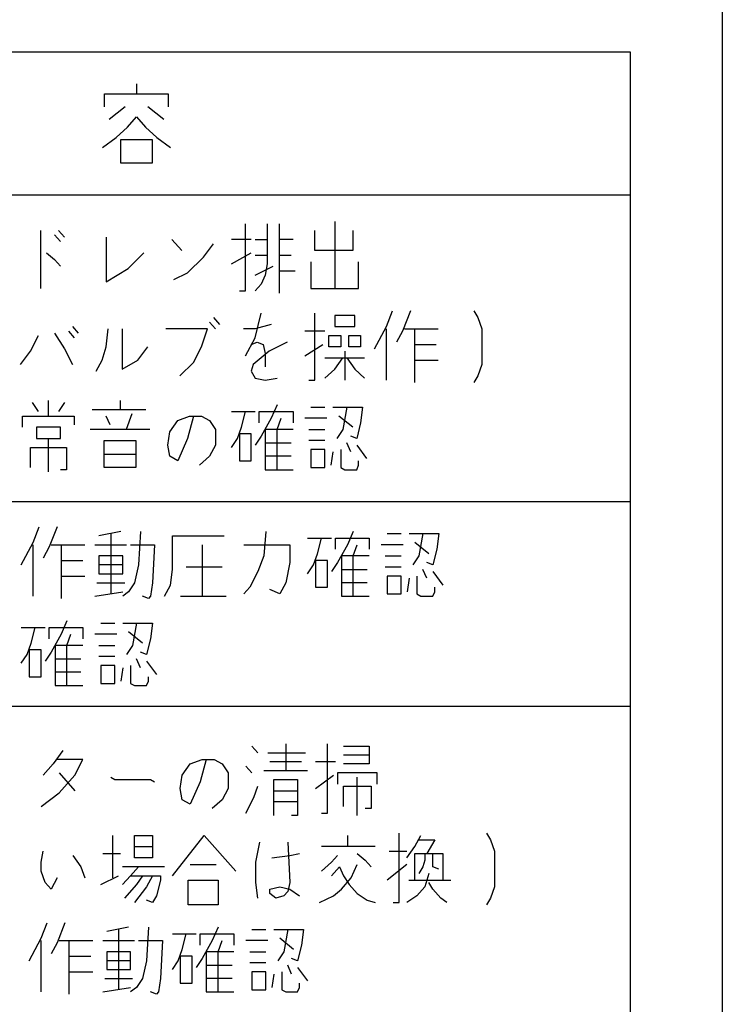
# Model space of a CAD drawing. Extents: x 9367 to 13452, y -15307 to -12613.
# Drawn here: x 10608 to 10643, y -14412 to -14364 of the extents above; entities that cross this region are included whole.
import ezdxf

# ---------------------------------------------------------------- set-up
doc = ezdxf.new("R2010")
doc.units = 0
doc.header["$MEASUREMENT"] = 0
doc.layers.get('0').update_dxf_attribs({"linetype": 'CONTINUOUS'})
doc.layers.add('1', color=7, linetype='CONTINUOUS')

# ---------------------------------------------------------------- blocks, each defined once
blk = doc.blocks.new('CFP37CB_TORI20_1')
at = {"layer": '1', "color": 2, "linetype": 'CONTINUOUS'}
for p, q in [((10642.621, -14301.594), (10642.621, -14456.593)), ((10543.121, -14365.093), (10638.121, -14365.093)), ((10638.121, -14365.093), (10638.121, -14450.093)), ((10613.977, -14366.654), (10613.977, -14367.154)), ((10612.421, -14367.154), (10613.977, -14367.154)), ((10612.421, -14367.779), (10612.421, -14367.154)), ((10613.977, -14367.154), (10615.532, -14367.154)), ((10615.532, -14367.154), (10615.532, -14367.779)), ((10613.421, -14367.779), (10612.643, -14368.404)), ((10615.31, -14368.404), (10614.532, -14367.779)), ((10613.532, -14368.779), (10613.977, -14368.279)), ((10613.977, -14368.279), (10614.421, -14368.779)), ((10612.977, -14369.279), (10613.532, -14368.779)), ((10614.421, -14368.779), (10614.977, -14369.279)), ((10612.31, -14369.779), (10612.977, -14369.279)), ((10613.199, -14369.404), (10613.199, -14370.529)), ((10614.754, -14369.404), (10613.199, -14369.404)), ((10614.754, -14370.529), (10614.754, -14369.404)), ((10614.977, -14369.279), (10615.643, -14369.779)), ((10613.199, -14370.529), (10614.754, -14370.529)), ((10563.121, -14372.093), (10638.121, -14372.093)), ((10619.3, -14376.786), (10619.3, -14373.504)), ((10620.369, -14373.504), (10620.369, -14374.27)), ((10620.952, -14373.504), (10620.952, -14374.27)), ((10623.675, -14373.395), (10623.675, -14376.676)), ((10609.286, -14373.833), (10609.286, -14376.676)), ((10610.161, -14373.833), (10610.452, -14374.161)), ((10622.702, -14374.817), (10622.702, -14373.833)), ((10624.55, -14373.833), (10624.55, -14374.817)), ((10609.966, -14374.051), (10610.258, -14374.379)), ((10612.494, -14374.161), (10612.494, -14376.348)), ((10615.702, -14374.27), (10616.188, -14374.817)), ((10617.258, -14375.145), (10617.744, -14374.489)), ((10619.591, -14374.27), (10618.619, -14374.27)), ((10619.786, -14374.27), (10620.369, -14374.27)), ((10620.369, -14374.27), (10620.369, -14375.036)), ((10620.952, -14374.27), (10620.952, -14375.801)), ((10621.633, -14374.27), (10620.952, -14374.27)), ((10609.577, -14374.926), (10609.966, -14375.254)), ((10613.563, -14375.692), (10614.341, -14374.926)), ((10618.619, -14375.473), (10619.591, -14374.926)), ((10624.55, -14374.817), (10622.702, -14374.817)), ((10609.966, -14375.254), (10610.258, -14375.583)), ((10616.48, -14375.911), (10617.258, -14375.145)), ((10619.786, -14375.036), (10620.369, -14375.036)), ((10620.369, -14375.036), (10620.369, -14375.473)), ((10620.952, -14375.036), (10621.536, -14375.036)), ((10622.508, -14375.364), (10622.508, -14376.676)), ((10624.841, -14376.676), (10624.841, -14375.364)), ((10612.494, -14376.348), (10613.563, -14375.692)), ((10615.8, -14376.239), (10616.48, -14375.911)), ((10619.786, -14376.02), (10620.661, -14375.583)), ((10620.369, -14375.473), (10620.272, -14376.02)), ((10620.952, -14375.801), (10620.952, -14376.895)), ((10620.952, -14375.801), (10621.73, -14375.801)), ((10620.272, -14376.02), (10620.077, -14376.458)), ((10619.008, -14376.786), (10619.3, -14376.786)), ((10620.077, -14376.458), (10619.786, -14376.786)), ((10622.508, -14376.676), (10623.675, -14376.676)), ((10623.675, -14376.676), (10624.841, -14376.676)), ((10626.202, -14378.536), (10626.494, -14377.77)), ((10627.369, -14377.77), (10626.98, -14378.754)), ((10630.48, -14377.77), (10630.675, -14378.098)), ((10617.55, -14378.317), (10617.841, -14378.645)), ((10617.744, -14378.098), (10618.036, -14378.426)), ((10619.786, -14379.083), (10620.077, -14377.879)), ((10622.702, -14381.161), (10622.702, -14377.879)), ((10623.675, -14377.989), (10623.675, -14378.536)), ((10624.647, -14377.989), (10623.675, -14377.989)), ((10624.647, -14378.536), (10624.647, -14377.989)), ((10630.675, -14378.098), (10630.869, -14378.645)), ((10610.647, -14378.754), (10610.938, -14379.083)), ((10610.841, -14378.536), (10611.133, -14378.864)), ((10612.494, -14379.52), (10612.591, -14378.645)), ((10613.272, -14378.645), (10613.272, -14380.614)), ((10617.452, -14378.645), (10615.411, -14378.645)), ((10617.161, -14379.52), (10617.452, -14378.645)), ((10619.786, -14378.645), (10619.202, -14378.645)), ((10620.563, -14378.426), (10619.786, -14378.645)), ((10623.188, -14378.754), (10622.216, -14378.754)), ((10623.675, -14378.536), (10624.647, -14378.536)), ((10625.619, -14379.629), (10626.202, -14378.536)), ((10626.202, -14381.161), (10626.202, -14378.645)), ((10626.98, -14378.754), (10626.688, -14379.301)), ((10627.077, -14378.645), (10627.563, -14378.645)), ((10627.563, -14378.645), (10628.73, -14378.645)), ((10627.563, -14378.645), (10627.563, -14379.411)), ((10630.869, -14378.645), (10630.869, -14380.395)), ((10608.8, -14379.739), (10609.188, -14378.973)), ((10609.966, -14378.864), (10610.452, -14379.629)), ((10619.3, -14379.958), (10619.786, -14379.083)), ((10619.591, -14379.411), (10619.883, -14379.301)), ((10619.883, -14379.301), (10620.175, -14379.411)), ((10621.341, -14379.301), (10620.466, -14379.739)), ((10623.383, -14379.52), (10623.383, -14378.973)), ((10623.383, -14378.973), (10623.966, -14378.973)), ((10623.966, -14378.973), (10623.966, -14379.52)), ((10624.355, -14379.52), (10624.355, -14378.973)), ((10624.355, -14378.973), (10624.938, -14378.973)), ((10624.938, -14378.973), (10624.938, -14379.52)), ((10608.313, -14380.395), (10608.8, -14379.739)), ((10610.452, -14379.629), (10610.841, -14380.395)), ((10612.3, -14380.176), (10612.494, -14379.52)), ((10614.05, -14380.176), (10614.536, -14379.52)), ((10616.772, -14380.286), (10617.161, -14379.52)), ((10620.466, -14379.739), (10619.688, -14380.395)), ((10620.175, -14379.411), (10620.272, -14379.848)), ((10622.216, -14379.958), (10623.091, -14379.411)), ((10623.966, -14379.52), (10623.383, -14379.52)), ((10624.161, -14379.739), (10624.161, -14381.161)), ((10624.938, -14379.52), (10624.355, -14379.52)), ((10627.563, -14379.411), (10627.563, -14380.176)), ((10627.563, -14379.411), (10628.633, -14379.411)), ((10612.008, -14380.723), (10612.3, -14380.176)), ((10613.272, -14380.614), (10614.05, -14380.176)), ((10620.272, -14379.848), (10620.272, -14380.504)), ((10623.188, -14380.067), (10624.063, -14380.067)), ((10623.675, -14380.614), (10624.063, -14380.067)), ((10624.063, -14380.067), (10624.258, -14380.067)), ((10624.258, -14380.067), (10625.133, -14380.067)), ((10624.258, -14380.067), (10624.647, -14380.614)), ((10627.563, -14380.176), (10627.563, -14381.27)), ((10627.563, -14380.176), (10628.73, -14380.176)), ((10616.091, -14380.942), (10616.772, -14380.286)), ((10619.688, -14380.395), (10619.591, -14380.723)), ((10619.591, -14380.723), (10619.786, -14381.051)), ((10623.188, -14381.051), (10623.675, -14380.614)), ((10624.647, -14380.614), (10625.133, -14381.051)), ((10630.869, -14380.395), (10630.675, -14380.942)), ((10619.786, -14381.051), (10620.272, -14381.161)), ((10620.272, -14381.161), (10620.855, -14381.051)), ((10622.411, -14381.161), (10622.702, -14381.161)), ((10630.675, -14380.942), (10630.48, -14381.27)), ((10609.675, -14382.911), (10609.675, -14382.145)), ((10613.175, -14382.145), (10613.175, -14382.583)), ((10609.188, -14382.692), (10608.897, -14382.254)), ((10610.452, -14382.254), (10610.161, -14382.692)), ((10611.813, -14382.583), (10613.175, -14382.583)), ((10613.175, -14382.583), (10614.438, -14382.583)), ((10620.855, -14382.364), (10620.563, -14383.02)), ((10622.508, -14382.473), (10623.188, -14382.473)), ((10623.577, -14382.473), (10624.258, -14382.473)), ((10624.258, -14382.473), (10624.063, -14383.567)), ((10624.258, -14382.473), (10625.036, -14382.473)), ((10625.036, -14382.473), (10624.938, -14383.239)), ((10608.411, -14382.911), (10609.675, -14382.911)), ((10608.411, -14383.458), (10608.411, -14382.911)), ((10609.675, -14382.911), (10610.938, -14382.911)), ((10610.938, -14382.911), (10610.938, -14383.348)), ((10612.688, -14383.348), (10612.494, -14382.911)), ((10613.758, -14382.801), (10613.466, -14383.567)), ((10615.605, -14383.676), (10615.994, -14383.129)), ((10615.994, -14383.129), (10616.577, -14382.911)), ((10616.772, -14382.911), (10616.48, -14384.004)), ((10616.577, -14382.911), (10616.772, -14382.911)), ((10616.772, -14382.911), (10617.161, -14382.911)), ((10617.161, -14382.911), (10617.55, -14383.129)), ((10617.55, -14383.129), (10617.841, -14383.567)), ((10618.619, -14382.692), (10619.3, -14382.692)), ((10619.105, -14383.458), (10619.3, -14382.692)), ((10619.3, -14382.692), (10619.786, -14382.692)), ((10619.98, -14382.692), (10621.633, -14382.692)), ((10619.98, -14383.239), (10619.98, -14382.692)), ((10620.563, -14383.02), (10620.077, -14383.895)), ((10620.855, -14383.567), (10621.05, -14383.02)), ((10621.633, -14382.692), (10621.633, -14383.239)), ((10623.286, -14383.02), (10622.216, -14383.02)), ((10624.55, -14383.458), (10623.869, -14382.911)), ((10609.091, -14383.458), (10609.091, -14384.004)), ((10610.258, -14383.458), (10609.091, -14383.458)), ((10610.258, -14384.004), (10610.258, -14383.458)), ((10613.466, -14383.567), (10611.716, -14383.567)), ((10614.633, -14383.567), (10613.466, -14383.567)), ((10617.841, -14383.567), (10617.841, -14384.333)), ((10618.911, -14384.004), (10619.105, -14383.458)), ((10620.855, -14383.567), (10620.272, -14383.567)), ((10620.272, -14383.567), (10620.272, -14384.223)), ((10620.855, -14385.536), (10620.855, -14383.567)), ((10621.633, -14383.567), (10620.855, -14383.567)), ((10622.411, -14383.567), (10623.188, -14383.567)), ((10624.063, -14383.567), (10623.772, -14384.004)), ((10624.938, -14383.239), (10624.744, -14384.004)), ((10609.091, -14384.004), (10609.675, -14384.004)), ((10609.675, -14384.004), (10610.258, -14384.004)), ((10609.675, -14385.645), (10609.675, -14384.004)), ((10612.397, -14384.77), (10612.397, -14384.114)), ((10612.397, -14384.114), (10613.952, -14384.114)), ((10613.952, -14384.114), (10613.952, -14384.77)), ((10615.508, -14384.333), (10615.605, -14383.676)), ((10616.48, -14384.004), (10615.994, -14385.098)), ((10618.619, -14384.442), (10618.911, -14384.004)), ((10619.008, -14383.786), (10619.008, -14385.098)), ((10619.591, -14383.786), (10619.008, -14383.786)), ((10619.591, -14385.098), (10619.591, -14383.786)), ((10620.077, -14383.895), (10619.786, -14384.333)), ((10623.188, -14384.114), (10622.411, -14384.114)), ((10624.744, -14384.004), (10624.452, -14383.895)), ((10608.8, -14384.442), (10610.55, -14384.442)), ((10608.8, -14385.426), (10608.8, -14384.442)), ((10610.55, -14384.442), (10610.55, -14385.536)), ((10615.605, -14384.879), (10615.508, -14384.333)), ((10617.841, -14384.333), (10617.55, -14384.879)), ((10620.272, -14384.223), (10620.272, -14384.879)), ((10620.272, -14384.223), (10621.536, -14384.223)), ((10622.508, -14384.551), (10622.508, -14385.426)), ((10623.188, -14384.551), (10622.508, -14384.551)), ((10623.188, -14385.426), (10623.188, -14384.551)), ((10623.966, -14384.551), (10623.966, -14385.426)), ((10624.452, -14384.661), (10624.258, -14384.223)), ((10624.744, -14384.333), (10625.23, -14384.989)), ((10612.397, -14384.77), (10613.952, -14384.77)), ((10612.397, -14385.426), (10612.397, -14384.77)), ((10613.952, -14384.77), (10613.952, -14385.426)), ((10615.994, -14385.098), (10615.605, -14384.879)), ((10617.55, -14384.879), (10617.063, -14385.317)), ((10620.272, -14384.879), (10620.272, -14385.536)), ((10621.536, -14384.879), (10620.272, -14384.879)), ((10623.577, -14384.661), (10623.48, -14385.317)), ((10610.55, -14385.536), (10610.258, -14385.536)), ((10613.952, -14385.426), (10612.397, -14385.426)), ((10619.008, -14385.098), (10619.591, -14385.098)), ((10620.272, -14385.536), (10620.855, -14385.536)), ((10620.855, -14385.536), (10621.633, -14385.536)), ((10622.508, -14385.426), (10623.188, -14385.426)), ((10623.966, -14385.426), (10624.161, -14385.536)), ((10624.161, -14385.536), (10624.744, -14385.536)), ((10624.744, -14385.536), (10624.841, -14385.317)), ((10624.841, -14385.317), (10624.841, -14385.098)), ((10563.121, -14387.093), (10638.121, -14387.093)), ((10608.928, -14389.096), (10609.219, -14388.33)), ((10610.094, -14388.33), (10609.705, -14389.315)), ((10613.205, -14388.549), (10612.136, -14388.768)), ((10612.719, -14388.659), (10612.719, -14391.612)), ((10614.178, -14388.549), (10614.08, -14390.19)), ((10615.733, -14388.768), (10618.261, -14388.768)), ((10615.733, -14390.409), (10615.733, -14388.768)), ((10620.303, -14388.549), (10620.205, -14389.752)), ((10622.344, -14388.877), (10623.025, -14388.877)), ((10622.83, -14389.643), (10623.025, -14388.877)), ((10623.025, -14388.877), (10623.511, -14388.877)), ((10623.705, -14388.877), (10625.358, -14388.877)), ((10623.705, -14389.424), (10623.705, -14388.877)), ((10624.58, -14388.549), (10624.289, -14389.205)), ((10625.358, -14388.877), (10625.358, -14389.424)), ((10626.233, -14388.659), (10626.914, -14388.659)), ((10627.303, -14388.659), (10627.983, -14388.659)), ((10627.983, -14388.659), (10627.789, -14389.752)), ((10627.983, -14388.659), (10628.761, -14388.659)), ((10628.761, -14388.659), (10628.664, -14389.424)), ((10608.344, -14390.19), (10608.928, -14389.096)), ((10608.928, -14391.721), (10608.928, -14389.205)), ((10609.705, -14389.315), (10609.414, -14389.862)), ((10609.803, -14389.205), (10610.289, -14389.205)), ((10610.289, -14389.205), (10611.455, -14389.205)), ((10610.289, -14389.205), (10610.289, -14389.971)), ((10611.941, -14389.205), (10613.497, -14389.205)), ((10613.691, -14389.205), (10614.858, -14389.205)), ((10614.858, -14389.205), (10614.761, -14391.065)), ((10617.191, -14389.205), (10617.191, -14391.721)), ((10619.233, -14389.205), (10621.469, -14389.205)), ((10621.469, -14389.205), (10621.469, -14390.08)), ((10624.289, -14389.205), (10623.803, -14390.08)), ((10624.58, -14389.752), (10624.775, -14389.205)), ((10627.011, -14389.205), (10625.941, -14389.205)), ((10628.275, -14389.643), (10627.594, -14389.096)), ((10612.136, -14389.752), (10612.136, -14390.19)), ((10613.303, -14389.752), (10612.136, -14389.752)), ((10613.303, -14390.19), (10613.303, -14389.752)), ((10620.205, -14389.752), (10619.914, -14390.518)), ((10622.636, -14390.19), (10622.83, -14389.643)), ((10624.58, -14389.752), (10623.997, -14389.752)), ((10623.997, -14389.752), (10623.997, -14390.409)), ((10624.58, -14391.721), (10624.58, -14389.752)), ((10625.358, -14389.752), (10624.58, -14389.752)), ((10626.136, -14389.752), (10626.914, -14389.752)), ((10627.789, -14389.752), (10627.497, -14390.19)), ((10628.664, -14389.424), (10628.469, -14390.19)), ((10610.289, -14389.971), (10610.289, -14390.737)), ((10610.289, -14389.971), (10611.358, -14389.971)), ((10612.136, -14390.19), (10612.136, -14390.627)), ((10613.303, -14390.19), (10612.136, -14390.19)), ((10613.303, -14390.627), (10613.303, -14390.19)), ((10614.08, -14390.19), (10613.886, -14391.065)), ((10618.164, -14390.299), (10616.414, -14390.299)), ((10621.469, -14390.08), (10621.275, -14391.065)), ((10622.344, -14390.627), (10622.636, -14390.19)), ((10622.733, -14389.971), (10622.733, -14391.284)), ((10623.316, -14389.971), (10622.733, -14389.971)), ((10623.316, -14391.284), (10623.316, -14389.971)), ((10623.803, -14390.08), (10623.511, -14390.518)), ((10626.914, -14390.299), (10626.136, -14390.299)), ((10628.469, -14390.19), (10628.178, -14390.08)), ((10610.289, -14390.737), (10610.289, -14391.83)), ((10610.289, -14390.737), (10611.455, -14390.737)), ((10612.136, -14390.627), (10613.303, -14390.627)), ((10615.636, -14391.174), (10615.733, -14390.409)), ((10619.914, -14390.518), (10619.525, -14391.284)), ((10623.997, -14390.409), (10623.997, -14391.065)), ((10623.997, -14390.409), (10625.261, -14390.409)), ((10626.233, -14390.737), (10626.233, -14391.612)), ((10626.914, -14390.737), (10626.233, -14390.737)), ((10626.914, -14391.612), (10626.914, -14390.737)), ((10627.303, -14390.846), (10627.205, -14391.502)), ((10627.691, -14390.737), (10627.691, -14391.612)), ((10628.178, -14390.846), (10627.983, -14390.409)), ((10628.469, -14390.518), (10628.955, -14391.174)), ((10612.039, -14391.065), (10613.4, -14391.065)), ((10613.886, -14391.065), (10613.594, -14391.502)), ((10614.761, -14391.065), (10614.664, -14391.721)), ((10615.344, -14391.721), (10615.636, -14391.174)), ((10619.525, -14391.284), (10619.233, -14391.612)), ((10621.275, -14391.065), (10620.983, -14391.612)), ((10622.733, -14391.284), (10623.316, -14391.284)), ((10623.997, -14391.065), (10623.997, -14391.721)), ((10625.261, -14391.065), (10623.997, -14391.065)), ((10628.566, -14391.502), (10628.566, -14391.284)), ((10611.941, -14391.721), (10613.303, -14391.502)), ((10613.594, -14391.502), (10613.303, -14391.721)), ((10614.566, -14391.83), (10614.275, -14391.721)), ((10614.664, -14391.721), (10614.566, -14391.83)), ((10616.122, -14391.721), (10617.191, -14391.721)), ((10617.191, -14391.721), (10618.358, -14391.721)), ((10620.983, -14391.612), (10620.497, -14391.393)), ((10623.997, -14391.721), (10624.58, -14391.721)), ((10624.58, -14391.721), (10625.358, -14391.721)), ((10626.233, -14391.612), (10626.914, -14391.612)), ((10627.691, -14391.612), (10627.886, -14391.721)), ((10627.886, -14391.721), (10628.469, -14391.721)), ((10628.469, -14391.721), (10628.566, -14391.502)), ((10608.344, -14393.252), (10609.025, -14393.252)), ((10608.83, -14394.018), (10609.025, -14393.252)), ((10609.025, -14393.252), (10609.511, -14393.252)), ((10609.705, -14393.252), (10611.358, -14393.252)), ((10609.705, -14393.799), (10609.705, -14393.252)), ((10610.58, -14392.924), (10610.289, -14393.58)), ((10611.358, -14393.252), (10611.358, -14393.799)), ((10612.233, -14393.034), (10612.914, -14393.034)), ((10613.303, -14393.034), (10613.983, -14393.034)), ((10613.983, -14393.034), (10613.789, -14394.127)), ((10613.983, -14393.034), (10614.761, -14393.034)), ((10614.761, -14393.034), (10614.664, -14393.799)), ((10610.289, -14393.58), (10609.803, -14394.455)), ((10610.58, -14394.127), (10610.775, -14393.58)), ((10613.011, -14393.58), (10611.941, -14393.58)), ((10614.275, -14394.018), (10613.594, -14393.471)), ((10608.636, -14394.565), (10608.83, -14394.018)), ((10610.58, -14394.127), (10609.997, -14394.127)), ((10609.997, -14394.127), (10609.997, -14394.784)), ((10610.58, -14396.096), (10610.58, -14394.127)), ((10611.358, -14394.127), (10610.58, -14394.127)), ((10612.136, -14394.127), (10612.914, -14394.127)), ((10613.789, -14394.127), (10613.497, -14394.565)), ((10614.664, -14393.799), (10614.469, -14394.565)), ((10608.344, -14395.002), (10608.636, -14394.565)), ((10608.733, -14394.346), (10608.733, -14395.659)), ((10609.316, -14394.346), (10608.733, -14394.346)), ((10609.316, -14395.659), (10609.316, -14394.346)), ((10609.803, -14394.455), (10609.511, -14394.893)), ((10612.914, -14394.674), (10612.136, -14394.674)), ((10614.469, -14394.565), (10614.178, -14394.455)), ((10609.997, -14394.784), (10609.997, -14395.44)), ((10609.997, -14394.784), (10611.261, -14394.784)), ((10612.233, -14395.112), (10612.233, -14395.987)), ((10612.914, -14395.112), (10612.233, -14395.112)), ((10612.914, -14395.987), (10612.914, -14395.112)), ((10613.691, -14395.112), (10613.691, -14395.987)), ((10614.178, -14395.221), (10613.983, -14394.784)), ((10614.469, -14394.893), (10614.955, -14395.549)), ((10608.733, -14395.659), (10609.316, -14395.659)), ((10609.997, -14395.44), (10609.997, -14396.096)), ((10611.261, -14395.44), (10609.997, -14395.44)), ((10613.303, -14395.221), (10613.205, -14395.877)), ((10614.566, -14395.877), (10614.566, -14395.659)), ((10609.997, -14396.096), (10610.58, -14396.096)), ((10610.58, -14396.096), (10611.358, -14396.096)), ((10612.233, -14395.987), (10612.914, -14395.987)), ((10613.691, -14395.987), (10613.886, -14396.096)), ((10613.886, -14396.096), (10614.469, -14396.096)), ((10614.469, -14396.096), (10614.566, -14395.877)), ((10563.121, -14397.093), (10638.121, -14397.093)), ((10619.912, -14399.377), (10619.62, -14399.049)), ((10621.273, -14398.94), (10621.273, -14400.252)), ((10623.315, -14402.33), (10623.315, -14398.94)), ((10624.093, -14399.049), (10625.356, -14399.049)), ((10625.356, -14399.049), (10625.356, -14399.487)), ((10610.384, -14399.268), (10609.898, -14399.924)), ((10620.398, -14399.377), (10622.245, -14399.377)), ((10624.093, -14399.487), (10625.356, -14399.487)), ((10625.356, -14399.487), (10625.356, -14399.924)), ((10609.898, -14399.924), (10609.412, -14400.471)), ((10611.356, -14399.705), (10610.093, -14399.705)), ((10610.968, -14400.471), (10611.356, -14399.705)), ((10616.218, -14400.471), (10616.606, -14399.924)), ((10616.606, -14399.924), (10617.19, -14399.705)), ((10617.384, -14399.705), (10617.093, -14400.799)), ((10617.19, -14399.705), (10617.384, -14399.705)), ((10617.384, -14399.705), (10617.773, -14399.705)), ((10617.773, -14399.705), (10618.162, -14399.924)), ((10618.162, -14399.924), (10618.454, -14400.362)), ((10622.051, -14399.815), (10620.495, -14399.815)), ((10623.704, -14399.815), (10622.731, -14399.815)), ((10625.356, -14399.924), (10624.093, -14399.924)), ((10610.19, -14400.362), (10610.968, -14401.237)), ((10610.19, -14401.346), (10610.968, -14400.471)), ((10616.12, -14401.127), (10616.218, -14400.471)), ((10618.454, -14400.362), (10618.454, -14401.127)), ((10619.62, -14400.362), (10619.329, -14400.034)), ((10620.204, -14400.252), (10621.273, -14400.252)), ((10621.273, -14400.252), (10622.343, -14400.252)), ((10622.731, -14401.127), (10623.606, -14400.471)), ((10623.801, -14400.362), (10623.801, -14400.909)), ((10625.745, -14400.362), (10623.801, -14400.362)), ((10625.745, -14400.909), (10625.745, -14400.362)), ((10612.718, -14400.58), (10612.912, -14400.69)), ((10612.912, -14400.69), (10614.662, -14400.69)), ((10614.662, -14400.69), (10614.856, -14400.799)), ((10617.093, -14400.799), (10616.606, -14401.893)), ((10620.69, -14401.784), (10620.69, -14400.69)), ((10620.69, -14400.69), (10621.856, -14400.69)), ((10621.856, -14400.69), (10621.856, -14401.237)), ((10624.773, -14402.44), (10624.773, -14400.58)), ((10609.315, -14402.002), (10610.19, -14401.346)), ((10616.218, -14401.674), (10616.12, -14401.127)), ((10618.454, -14401.127), (10618.162, -14401.674)), ((10619.718, -14401.565), (10619.912, -14401.018)), ((10620.69, -14401.237), (10621.856, -14401.237)), ((10621.856, -14401.237), (10621.856, -14401.784)), ((10624.093, -14401.018), (10625.454, -14401.018)), ((10624.093, -14402.002), (10624.093, -14401.018)), ((10625.454, -14401.018), (10625.454, -14402.112)), ((10616.606, -14401.893), (10616.218, -14401.674)), ((10618.162, -14401.674), (10617.676, -14402.112)), ((10619.329, -14402.33), (10619.718, -14401.565)), ((10620.69, -14402.44), (10620.69, -14401.784)), ((10621.856, -14401.784), (10620.69, -14401.784)), ((10621.856, -14401.784), (10621.856, -14402.44)), ((10623.023, -14402.33), (10623.315, -14402.33)), ((10625.454, -14402.112), (10625.162, -14402.112)), ((10621.856, -14402.44), (10621.565, -14402.44)), ((10626.815, -14406.705), (10626.815, -14403.315)), ((10631.093, -14403.315), (10631.287, -14403.643)), ((10612.815, -14405.502), (10612.815, -14403.424)), ((10613.884, -14403.971), (10613.884, -14403.424)), ((10613.884, -14403.424), (10614.759, -14403.424)), ((10614.759, -14403.424), (10614.759, -14403.971)), ((10615.731, -14405.393), (10617.287, -14403.424)), ((10617.287, -14403.424), (10618.843, -14405.174)), ((10619.815, -14404.737), (10620.009, -14403.752)), ((10621.37, -14403.752), (10621.468, -14405.721)), ((10624.287, -14403.424), (10624.287, -14403.971)), ((10627.593, -14403.971), (10627.884, -14403.424)), ((10627.787, -14403.643), (10628.565, -14403.643)), ((10628.565, -14403.643), (10628.176, -14404.299)), ((10631.287, -14403.643), (10631.481, -14404.19)), ((10609.315, -14404.737), (10609.412, -14404.19)), ((10612.329, -14404.299), (10613.204, -14404.299)), ((10613.884, -14404.518), (10613.884, -14403.971)), ((10613.884, -14403.971), (10614.759, -14403.971)), ((10614.759, -14403.971), (10614.759, -14404.518)), ((10621.468, -14404.409), (10621.954, -14404.299)), ((10624.287, -14403.971), (10623.023, -14403.971)), ((10625.648, -14403.971), (10624.287, -14403.971)), ((10624.773, -14404.299), (10625.162, -14404.627)), ((10626.329, -14404.19), (10627.204, -14404.19)), ((10627.204, -14404.518), (10627.593, -14403.971)), ((10627.593, -14404.299), (10628.079, -14404.299)), ((10627.593, -14405.612), (10627.593, -14404.299)), ((10628.079, -14404.299), (10628.468, -14404.299)), ((10628.079, -14404.299), (10628.079, -14404.627)), ((10628.468, -14404.299), (10628.954, -14404.299)), ((10628.468, -14404.737), (10628.468, -14404.299)), ((10628.954, -14404.299), (10628.954, -14405.612)), ((10631.481, -14404.19), (10631.481, -14405.94)), ((10609.315, -14405.174), (10609.315, -14404.737)), ((10610.87, -14404.409), (10611.259, -14404.955)), ((10614.759, -14404.518), (10613.884, -14404.518)), ((10619.815, -14405.721), (10619.815, -14404.737)), ((10620.593, -14404.518), (10621.468, -14404.409)), ((10623.509, -14404.737), (10623.023, -14405.174)), ((10623.801, -14404.409), (10623.509, -14404.737)), ((10625.162, -14404.627), (10625.454, -14404.955)), ((10628.079, -14404.627), (10627.981, -14404.955)), ((10628.468, -14404.955), (10628.468, -14404.737)), ((10609.509, -14405.721), (10609.315, -14405.174)), ((10611.259, -14404.955), (10611.454, -14405.502)), ((10614.079, -14404.955), (10613.301, -14404.955)), ((10614.079, -14404.955), (10613.69, -14405.393)), ((10615.343, -14404.955), (10614.079, -14404.955)), ((10616.606, -14404.846), (10617.87, -14404.846)), ((10623.509, -14405.393), (10623.898, -14404.955)), ((10623.898, -14404.955), (10624.093, -14405.393)), ((10624.481, -14405.502), (10624.773, -14404.846)), ((10627.204, -14404.846), (10626.231, -14405.612)), ((10627.981, -14404.955), (10627.787, -14405.284)), ((10628.273, -14405.284), (10628.079, -14405.94)), ((10628.759, -14405.065), (10628.468, -14404.955)), ((10609.801, -14406.049), (10609.509, -14405.721)), ((10610.093, -14405.502), (10609.801, -14406.049)), ((10612.231, -14405.83), (10613.106, -14405.393)), ((10613.69, -14405.393), (10613.301, -14405.83)), ((10613.69, -14405.393), (10614.273, -14405.393)), ((10614.273, -14405.393), (10613.981, -14405.83)), ((10614.273, -14405.393), (10614.759, -14405.393)), ((10614.759, -14405.393), (10614.468, -14405.94)), ((10614.759, -14405.393), (10615.148, -14405.393)), ((10615.148, -14405.612), (10614.954, -14406.377)), ((10615.148, -14405.393), (10615.148, -14405.612)), ((10616.509, -14405.612), (10617.968, -14405.612)), ((10616.509, -14406.815), (10616.509, -14405.612)), ((10617.968, -14405.612), (10617.968, -14406.815)), ((10619.912, -14406.487), (10619.815, -14405.721)), ((10621.468, -14405.721), (10621.37, -14406.159)), ((10623.995, -14406.049), (10624.481, -14405.502)), ((10624.093, -14405.393), (10624.384, -14405.83)), ((10627.301, -14405.612), (10627.593, -14405.612)), ((10627.593, -14405.612), (10628.954, -14405.612)), ((10628.468, -14406.049), (10628.273, -14405.721)), ((10628.954, -14405.612), (10629.343, -14405.612)), ((10613.981, -14405.83), (10613.398, -14406.487)), ((10614.468, -14405.94), (10613.884, -14406.705)), ((10620.495, -14406.049), (10620.981, -14405.94)), ((10620.495, -14406.268), (10620.495, -14406.049)), ((10620.787, -14406.487), (10620.495, -14406.268)), ((10620.981, -14405.94), (10621.468, -14406.049)), ((10621.37, -14406.159), (10621.176, -14406.377)), ((10621.468, -14406.049), (10621.954, -14406.377)), ((10623.606, -14406.377), (10623.995, -14406.049)), ((10624.384, -14405.83), (10624.773, -14406.268)), ((10624.773, -14406.268), (10625.259, -14406.596)), ((10628.079, -14405.94), (10627.69, -14406.377)), ((10628.856, -14406.487), (10628.468, -14406.049)), ((10631.481, -14405.94), (10631.287, -14406.487)), ((10614.759, -14406.705), (10614.468, -14406.596)), ((10614.954, -14406.377), (10614.759, -14406.705)), ((10621.176, -14406.377), (10620.787, -14406.487)), ((10622.926, -14406.705), (10623.606, -14406.377)), ((10625.259, -14406.596), (10625.648, -14406.705)), ((10626.523, -14406.705), (10626.815, -14406.705)), ((10627.69, -14406.377), (10627.204, -14406.705)), ((10629.148, -14406.705), (10628.856, -14406.487)), ((10631.287, -14406.487), (10631.093, -14406.815)), ((10617.968, -14406.815), (10616.509, -14406.815)), ((10609.315, -14408.455), (10609.606, -14407.69)), ((10610.481, -14407.69), (10610.093, -14408.674)), ((10613.593, -14407.909), (10612.523, -14408.127)), ((10613.106, -14408.018), (10613.106, -14410.971)), ((10614.565, -14407.909), (10614.468, -14409.549)), ((10617.968, -14407.909), (10617.676, -14408.565)), ((10619.62, -14408.018), (10620.301, -14408.018)), ((10620.69, -14408.018), (10621.37, -14408.018)), ((10621.37, -14408.018), (10621.176, -14409.112)), ((10621.37, -14408.018), (10622.148, -14408.018)), ((10622.148, -14408.018), (10622.051, -14408.784)), ((10608.731, -14409.549), (10609.315, -14408.455)), ((10609.315, -14411.08), (10609.315, -14408.565)), ((10610.093, -14408.674), (10609.801, -14409.221)), ((10610.19, -14408.565), (10610.676, -14408.565)), ((10610.676, -14408.565), (10611.843, -14408.565)), ((10610.676, -14408.565), (10610.676, -14409.33)), ((10612.329, -14408.565), (10613.884, -14408.565)), ((10614.079, -14408.565), (10615.245, -14408.565)), ((10615.245, -14408.565), (10615.148, -14410.424)), ((10615.731, -14408.237), (10616.412, -14408.237)), ((10616.218, -14409.002), (10616.412, -14408.237)), ((10616.412, -14408.237), (10616.898, -14408.237)), ((10617.093, -14408.237), (10618.745, -14408.237)), ((10617.093, -14408.784), (10617.093, -14408.237)), ((10617.676, -14408.565), (10617.19, -14409.44)), ((10617.968, -14409.112), (10618.162, -14408.565)), ((10618.745, -14408.237), (10618.745, -14408.784)), ((10620.398, -14408.565), (10619.329, -14408.565)), ((10621.662, -14409.002), (10620.981, -14408.455)), ((10612.523, -14409.112), (10612.523, -14409.549)), ((10613.69, -14409.112), (10612.523, -14409.112)), ((10613.69, -14409.549), (10613.69, -14409.112)), ((10616.023, -14409.549), (10616.218, -14409.002)), ((10617.968, -14409.112), (10617.384, -14409.112)), ((10617.384, -14409.112), (10617.384, -14409.768)), ((10617.968, -14411.08), (10617.968, -14409.112)), ((10618.745, -14409.112), (10617.968, -14409.112)), ((10619.523, -14409.112), (10620.301, -14409.112)), ((10621.176, -14409.112), (10620.884, -14409.549)), ((10622.051, -14408.784), (10621.856, -14409.549)), ((10610.676, -14409.33), (10610.676, -14410.096)), ((10610.676, -14409.33), (10611.745, -14409.33)), ((10612.523, -14409.549), (10612.523, -14409.987)), ((10613.69, -14409.549), (10612.523, -14409.549)), ((10613.69, -14409.987), (10613.69, -14409.549)), ((10614.468, -14409.549), (10614.273, -14410.424)), ((10615.731, -14409.987), (10616.023, -14409.549)), ((10616.12, -14409.33), (10616.12, -14410.643)), ((10616.704, -14409.33), (10616.12, -14409.33)), ((10616.704, -14410.643), (10616.704, -14409.33)), ((10617.19, -14409.44), (10616.898, -14409.877)), ((10621.856, -14409.549), (10621.565, -14409.44)), ((10610.676, -14410.096), (10610.676, -14411.19)), ((10610.676, -14410.096), (10611.843, -14410.096)), ((10612.523, -14409.987), (10613.69, -14409.987)), ((10617.384, -14409.768), (10617.384, -14410.424)), ((10617.384, -14409.768), (10618.648, -14409.768)), ((10620.301, -14409.659), (10619.523, -14409.659)), ((10619.62, -14410.096), (10619.62, -14410.971)), ((10620.301, -14410.096), (10619.62, -14410.096)), ((10620.301, -14410.971), (10620.301, -14410.096)), ((10621.079, -14410.096), (10621.079, -14410.971)), ((10621.565, -14410.205), (10621.37, -14409.768)), ((10621.856, -14409.877), (10622.343, -14410.534)), ((10612.426, -14410.424), (10613.787, -14410.424)), ((10614.273, -14410.424), (10613.981, -14410.862)), ((10615.148, -14410.424), (10615.051, -14411.08)), ((10617.384, -14410.424), (10617.384, -14411.08)), ((10618.648, -14410.424), (10617.384, -14410.424)), ((10620.69, -14410.205), (10620.593, -14410.862)), ((10612.329, -14411.08), (10613.69, -14410.862)), ((10613.981, -14410.862), (10613.69, -14411.08)), ((10614.954, -14411.19), (10614.662, -14411.08)), ((10615.051, -14411.08), (10614.954, -14411.19)), ((10616.12, -14410.643), (10616.704, -14410.643)), ((10617.384, -14411.08), (10617.968, -14411.08)), ((10617.968, -14411.08), (10618.745, -14411.08)), ((10619.62, -14410.971), (10620.301, -14410.971)), ((10621.079, -14410.971), (10621.273, -14411.08)), ((10621.273, -14411.08), (10621.856, -14411.08)), ((10621.856, -14411.08), (10621.954, -14410.862)), ((10621.954, -14410.862), (10621.954, -14410.643))]:
    blk.add_line(p, q, dxfattribs=at)

msp = doc.modelspace()

# ---------------------------------------------------------------- block references
msp.add_blockref('CFP37CB_TORI20_1', (0, 0))

doc.saveas('drawing.dxf')
